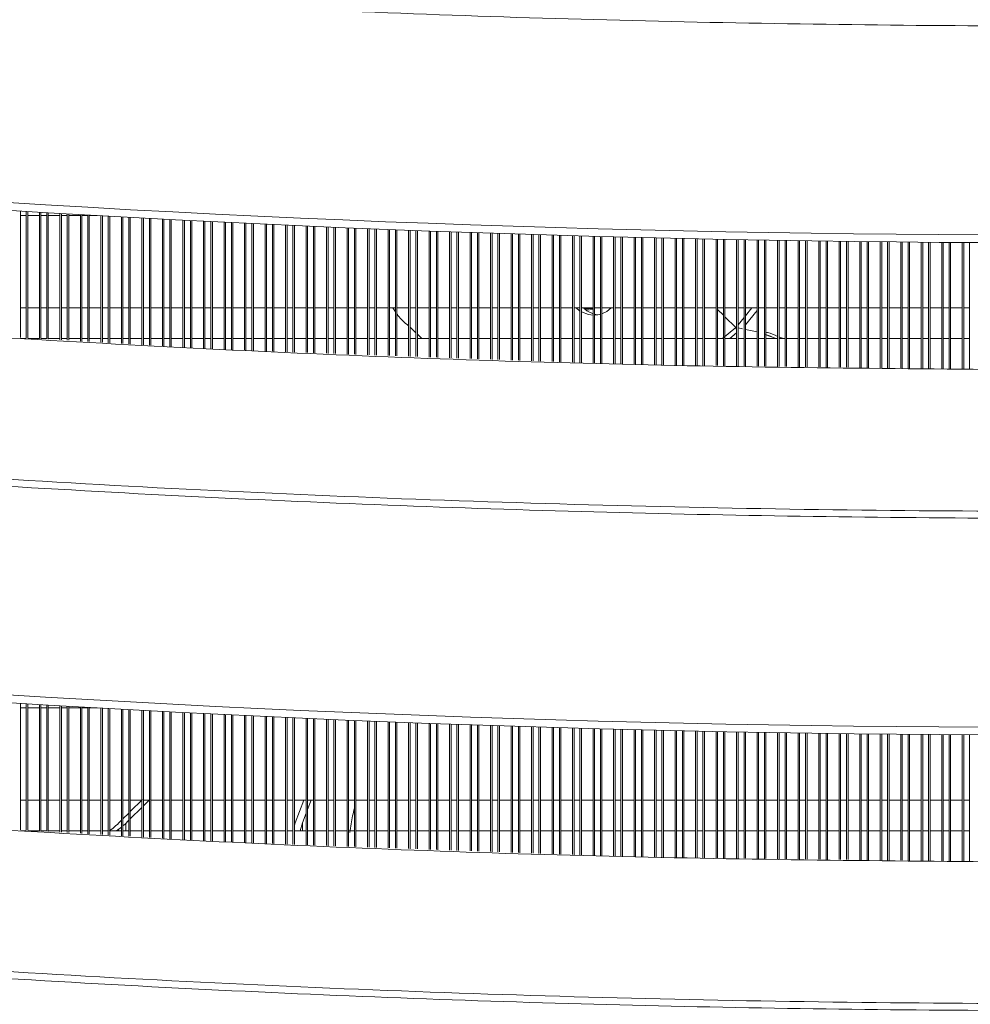
# Model space of a CAD drawing. Units: millimetres. Extents: x 6 to 273, y 5 to 211.
# Drawn here: x 34 to 39, y 44 to 50 of the extents above; entities that cross this region are included whole.
import ezdxf

# ---------------------------------------------------------------- set-up
doc = ezdxf.new("R2010")
doc.units = ezdxf.units.MM

msp = doc.modelspace()

# ---------------------------------------------------------------- linework, layer by layer
at = {"color": 7, "linetype": 'Continuous', "lineweight": 15}
for p, q in [((33.74483, 48.57015), (33.74483, 47.91841)), ((33.77514, 48.56831), (33.77514, 47.91658)), ((33.78276, 48.56785), (33.78276, 47.91612)), ((33.77514, 48.54696), (33.74483, 48.54696)), ((33.843, 48.54696), (33.78276, 48.54696)), ((33.843, 48.56423), (33.843, 47.91248)), ((33.85061, 48.56378), (33.85061, 47.91202)), ((33.88094, 48.54696), (33.85061, 48.54696)), ((33.88094, 48.56198), (33.88094, 47.91019)), ((33.88856, 48.56152), (33.88856, 47.90973)), ((33.94878, 48.54696), (33.88856, 48.54696)), ((33.94878, 48.55798), (33.94878, 47.90609)), ((33.9564, 48.55753), (33.9564, 47.90563)), ((33.98673, 48.54696), (33.9564, 48.54696)), ((33.98673, 48.55577), (33.98673, 47.9038)), ((33.99435, 48.55532), (33.99435, 47.90334)), ((34.05458, 48.54696), (33.99435, 48.54696)), ((34.05458, 48.55185), (34.05458, 47.8997)), ((34.0622, 48.55142), (34.0622, 47.89924)), ((34.09251, 48.54696), (34.0622, 48.54696)), ((34.09251, 48.54969), (34.09251, 47.89741)), ((34.10014, 48.54925), (34.10014, 47.89695)), ((34.14069, 48.54696), (34.10014, 48.54696)), ((34.16037, 48.54585), (34.16037, 47.89331)), ((34.16799, 48.54543), (34.16799, 47.89285)), ((34.19831, 48.54373), (34.19831, 47.89101)), ((34.20593, 48.54331), (34.20593, 47.89055)), ((34.26615, 48.53998), (34.26615, 47.88692)), ((34.27378, 48.53956), (34.27378, 47.88646)), ((34.3041, 48.53791), (34.3041, 47.88462)), ((34.31172, 48.53749), (34.31172, 47.88416)), ((34.37195, 48.53423), (34.37195, 47.88052)), ((34.37957, 48.53383), (34.37957, 47.88006)), ((34.40989, 48.5322), (34.40989, 47.87823)), ((34.41751, 48.5318), (34.41751, 47.87777)), ((34.47774, 48.52861), (34.47774, 47.87413)), ((34.48536, 48.52821), (34.48536, 47.87367)), ((34.51568, 48.52663), (34.51568, 47.87184)), ((34.5233, 48.52623), (34.5233, 47.87138)), ((34.58353, 48.52312), (34.58353, 47.86774)), ((34.59115, 48.52273), (34.59115, 47.86728)), ((34.62148, 48.52118), (34.62148, 47.86545)), ((34.62909, 48.52079), (34.62909, 47.86499)), ((34.68932, 48.51775), (34.68932, 47.86135)), ((34.69694, 48.51737), (34.69694, 47.86089)), ((34.72726, 48.51586), (34.72726, 47.85906)), ((34.73489, 48.51548), (34.73489, 47.8586)), ((34.79512, 48.51251), (34.79512, 47.85555)), ((34.80273, 48.51214), (34.80273, 47.85527)), ((34.83305, 48.51066), (34.83305, 47.85416)), ((34.84068, 48.51029), (34.84068, 47.85388)), ((34.9009, 48.5074), (34.9009, 47.85168)), ((34.90853, 48.50703), (34.90853, 47.8514)), ((34.93885, 48.50559), (34.93885, 47.85029)), ((34.94646, 48.50523), (34.94646, 47.85001)), ((35.00669, 48.50241), (35.00669, 47.84781)), ((35.01432, 48.50205), (35.01432, 47.84753)), ((35.04464, 48.50065), (35.04464, 47.84642)), ((35.05226, 48.5003), (35.05226, 47.84614)), ((35.11249, 48.49754), (35.11249, 47.84394)), ((35.1201, 48.4972), (35.1201, 47.84366)), ((35.15043, 48.49583), (35.15043, 47.84255)), ((35.15805, 48.49549), (35.15805, 47.84227)), ((35.21828, 48.49281), (35.21828, 47.84007)), ((35.2259, 48.49247), (35.2259, 47.83979)), ((35.25622, 48.49114), (35.25622, 47.83868)), ((35.26384, 48.49081), (35.26384, 47.8384)), ((35.32407, 48.4882), (35.32407, 47.8362)), ((35.33169, 48.48787), (35.33169, 47.83592)), ((35.36201, 48.48658), (35.36201, 47.83481)), ((35.36963, 48.48625), (35.36963, 47.83453)), ((35.42986, 48.48372), (35.42986, 47.83233)), ((35.43748, 48.4834), (35.43748, 47.83205)), ((35.4678, 48.48214), (35.4678, 47.83094)), ((35.47542, 48.48182), (35.47542, 47.83066)), ((35.53565, 48.47936), (35.53565, 47.82846)), ((35.54327, 48.47905), (35.54327, 47.82818)), ((35.57359, 48.47783), (35.57359, 47.82707)), ((35.58121, 48.47752), (35.58121, 47.82679)), ((35.64144, 48.47513), (35.64144, 47.82459)), ((35.64906, 48.47483), (35.64906, 47.82431)), ((35.67938, 48.47364), (35.67938, 47.8232)), ((35.687, 48.47334), (35.687, 47.82292)), ((35.74723, 48.47102), (35.74723, 47.82072)), ((35.75485, 48.47073), (35.75485, 47.82044)), ((35.78517, 48.46958), (35.78517, 47.81933)), ((35.7928, 48.46929), (35.7928, 47.81906)), ((35.85303, 48.46704), (35.85303, 47.81685)), ((35.86064, 48.46676), (35.86064, 47.81657)), ((35.89097, 48.46565), (35.89097, 47.81546)), ((35.89858, 48.46537), (35.89858, 47.81518)), ((35.95881, 48.46319), (35.95881, 47.81298)), ((35.96644, 48.46292), (35.96644, 47.8127)), ((35.99676, 48.46184), (35.99676, 47.8116)), ((36.00437, 48.46157), (36.00437, 47.81132)), ((36.06461, 48.45947), (36.06461, 47.80911)), ((36.07223, 48.4592), (36.07223, 47.80883)), ((36.10255, 48.45816), (36.10255, 47.80772)), ((36.11017, 48.4579), (36.11017, 47.80745)), ((36.1704, 48.45587), (36.1704, 47.80524)), ((36.17802, 48.45561), (36.17802, 47.80496)), ((36.20834, 48.4546), (36.20834, 47.80386)), ((36.21596, 48.45435), (36.21596, 47.80358)), ((36.27619, 48.45239), (36.27619, 47.80137)), ((36.28381, 48.45215), (36.28381, 47.8011)), ((36.31413, 48.45118), (36.31413, 47.79999)), ((36.32175, 48.45093), (36.32175, 47.79971)), ((36.38198, 48.44904), (36.38198, 47.79751)), ((36.3896, 48.44881), (36.3896, 47.79723)), ((36.41992, 48.44787), (36.41992, 47.79612)), ((36.42754, 48.44764), (36.42754, 47.79584)), ((36.48777, 48.44582), (36.48777, 47.79363)), ((36.49539, 48.4456), (36.49539, 47.79336)), ((36.52571, 48.4447), (36.52571, 47.79225)), ((36.53333, 48.44447), (36.53333, 47.79197)), ((36.59356, 48.44273), (36.59356, 47.78977)), ((36.60118, 48.44251), (36.60118, 47.78949)), ((36.63151, 48.44165), (36.63151, 47.78838)), ((36.63912, 48.44143), (36.63912, 47.7881)), ((36.69935, 48.43975), (36.69935, 47.7859)), ((36.70697, 48.43955), (36.70697, 47.78562)), ((36.73729, 48.43872), (36.73729, 47.78451)), ((36.74491, 48.43851), (36.74491, 47.78423)), ((36.80515, 48.43691), (36.80515, 47.78203)), ((36.81276, 48.43671), (36.81276, 47.78175)), ((36.84308, 48.43592), (36.84308, 47.78064)), ((36.85071, 48.43573), (36.85071, 47.78036)), ((36.91093, 48.43419), (36.91093, 47.77816)), ((36.91856, 48.434), (36.91856, 47.77795)), ((36.94888, 48.43325), (36.94888, 47.77756)), ((36.95649, 48.43306), (36.95649, 47.77746)), ((37.01672, 48.4316), (37.01672, 47.77669)), ((37.02435, 48.43142), (37.02435, 47.7766)), ((37.05467, 48.4307), (37.05467, 47.77621)), ((37.06229, 48.43052), (37.06229, 47.77611)), ((37.12252, 48.42914), (37.12252, 47.77534)), ((37.13013, 48.42896), (37.13013, 47.77524)), ((37.16045, 48.42828), (37.16045, 47.77486)), ((37.16808, 48.42811), (37.16808, 47.77476)), ((37.22831, 48.4268), (37.22831, 47.77399)), ((37.23593, 48.42663), (37.23593, 47.77389)), ((37.26625, 48.42599), (37.26625, 47.77351)), ((37.27387, 48.42583), (37.27387, 47.77341)), ((37.3341, 48.42458), (37.3341, 47.77264)), ((37.34172, 48.42443), (37.34172, 47.77254)), ((37.37204, 48.42382), (37.37204, 47.77215)), ((37.37966, 48.42367), (37.37966, 47.77205)), ((37.43989, 48.4225), (37.43989, 47.77129)), ((37.44751, 48.42235), (37.44751, 47.77119)), ((37.47783, 48.42178), (37.47783, 47.7708)), ((37.48545, 48.42163), (37.48545, 47.7707)), ((37.54568, 48.42053), (37.54568, 47.76993)), ((37.5533, 48.4204), (37.5533, 47.76984)), ((37.58362, 48.41986), (37.58362, 47.76945)), ((37.59124, 48.41973), (37.59124, 47.76935)), ((37.65147, 48.4187), (37.65147, 47.76858)), ((37.65909, 48.41857), (37.65909, 47.76848)), ((37.68941, 48.41807), (37.68941, 47.7681)), ((37.69703, 48.41795), (37.69703, 47.768)), ((37.75726, 48.41699), (37.75726, 47.76723)), ((37.76488, 48.41687), (37.76488, 47.76713)), ((37.7952, 48.4164), (37.7952, 47.76674)), ((37.80283, 48.41629), (37.80283, 47.76665)), ((37.86305, 48.4154), (37.86305, 47.76588)), ((37.87067, 48.41529), (37.87067, 47.76578)), ((37.90099, 48.41487), (37.90099, 47.76539)), ((37.90861, 48.41476), (37.90861, 47.7653)), ((37.96884, 48.41395), (37.96884, 47.76453)), ((37.97647, 48.41384), (37.97647, 47.76443)), ((38.00679, 48.41345), (38.00679, 47.76404)), ((38.0144, 48.41336), (38.0144, 47.76394)), ((38.07464, 48.41261), (38.07464, 47.76317)), ((38.08225, 48.41252), (38.08225, 47.76307)), ((38.11258, 48.41217), (38.11258, 47.76269)), ((38.1202, 48.41208), (38.1202, 47.76259)), ((38.18043, 48.41141), (38.18043, 47.76182)), ((38.18804, 48.41133), (38.18804, 47.76172)), ((38.21837, 48.411), (38.21837, 47.76134)), ((38.22599, 48.41093), (38.22599, 47.76124)), ((38.28622, 48.41033), (38.28622, 47.76047)), ((38.29384, 48.41025), (38.29384, 47.76037)), ((38.32416, 48.40997), (38.32416, 47.75998)), ((38.33178, 48.4099), (38.33178, 47.75989)), ((38.39201, 48.40937), (38.39201, 47.75912)), ((38.39963, 48.40931), (38.39963, 47.75902)), ((38.42995, 48.40906), (38.42995, 47.75863)), ((38.43757, 48.409), (38.43757, 47.75854)), ((38.4978, 48.40854), (38.4978, 47.75776)), ((38.50542, 48.40849), (38.50542, 47.75767)), ((38.53574, 48.40828), (38.53574, 47.75728)), ((38.54336, 48.40823), (38.54336, 47.75718)), ((38.60359, 48.40784), (38.60359, 47.75641)), ((38.61121, 48.40779), (38.61121, 47.75632)), ((38.64153, 48.40762), (38.64153, 47.75593)), ((33.74483, 48.07071), (33.77514, 48.07071)), ((33.78276, 48.07071), (33.843, 48.07071)), ((33.85061, 48.07071), (33.88094, 48.07071)), ((33.88856, 48.07071), (33.94878, 48.07071)), ((33.9564, 48.07071), (33.98673, 48.07071)), ((33.99435, 48.07071), (34.05458, 48.07071)), ((34.0622, 48.07071), (34.09251, 48.07071)), ((34.10014, 48.07071), (34.16037, 48.07071)), ((34.16799, 48.07071), (34.19831, 48.07071)), ((34.20593, 48.07071), (34.26615, 48.07071)), ((34.27378, 48.07071), (34.3041, 48.07071)), ((34.31172, 48.07071), (34.37195, 48.07071)), ((34.37957, 48.07071), (34.40989, 48.07071)), ((34.41751, 48.07071), (34.47774, 48.07071)), ((34.48536, 48.07071), (34.51568, 48.07071)), ((34.5233, 48.07071), (34.58353, 48.07071)), ((34.59115, 48.07071), (34.62148, 48.07071)), ((34.62909, 48.07071), (34.68932, 48.07071)), ((34.69694, 48.07071), (34.72726, 48.07071)), ((34.73489, 48.07071), (34.79512, 48.07071)), ((34.80273, 48.07071), (34.83305, 48.07071)), ((34.84068, 48.07071), (34.9009, 48.07071)), ((34.90853, 48.07071), (34.93885, 48.07071)), ((34.94646, 48.07071), (35.00669, 48.07071)), ((35.01432, 48.07071), (35.04464, 48.07071)), ((35.05226, 48.07071), (35.11249, 48.07071)), ((35.1201, 48.07071), (35.15043, 48.07071)), ((35.15805, 48.07071), (35.21828, 48.07071)), ((35.2259, 48.07071), (35.25622, 48.07071)), ((35.26384, 48.07071), (35.32407, 48.07071)), ((35.33169, 48.07071), (35.36201, 48.07071)), ((35.36963, 48.07071), (35.42986, 48.07071)), ((35.43748, 48.07071), (35.4678, 48.07071)), ((35.47542, 48.07071), (35.53565, 48.07071)), ((35.54327, 48.07071), (35.57359, 48.07071)), ((35.58121, 48.07071), (35.64144, 48.07071)), ((35.64906, 48.07071), (35.67938, 48.07071)), ((35.687, 48.07071), (35.74723, 48.07071)), ((35.75485, 48.07071), (35.78517, 48.07071)), ((35.7928, 48.07071), (35.85303, 48.07071)), ((35.86064, 48.07071), (35.89097, 48.07071)), ((35.89858, 48.07071), (35.95881, 48.07071)), ((35.96644, 48.07071), (35.99676, 48.07071)), ((36.00437, 48.07071), (36.06461, 48.07071)), ((36.07223, 48.07071), (36.10255, 48.07071)), ((36.11017, 48.07071), (36.1704, 48.07071)), ((36.17802, 48.07071), (36.20834, 48.07071)), ((36.21596, 48.07071), (36.27619, 48.07071)), ((36.28381, 48.07071), (36.31413, 48.07071)), ((36.32175, 48.07071), (36.38198, 48.07071)), ((36.3896, 48.07071), (36.41992, 48.07071)), ((36.42754, 48.07071), (36.48777, 48.07071)), ((36.49539, 48.07071), (36.52571, 48.07071)), ((36.53333, 48.07071), (36.59356, 48.07071)), ((36.60118, 48.07071), (36.63151, 48.07071)), ((36.63912, 48.07071), (36.69935, 48.07071)), ((36.65474, 48.06597), (36.69935, 48.07126)), ((36.65722, 48.06376), (36.69935, 48.06658)), ((36.66297, 48.05907), (36.69935, 48.06164)), ((36.70697, 48.07071), (36.73729, 48.07071)), ((36.74491, 48.07071), (36.80515, 48.07071)), ((36.81276, 48.07071), (36.84308, 48.07071)), ((36.85071, 48.07071), (36.91093, 48.07071)), ((36.91856, 48.07071), (36.94888, 48.07071)), ((36.95649, 48.07071), (37.01672, 48.07071)), ((37.02435, 48.07071), (37.05467, 48.07071)), ((37.06229, 48.07071), (37.12252, 48.07071)), ((37.13013, 48.07071), (37.16045, 48.07071)), ((37.16808, 48.07071), (37.22831, 48.07071)), ((37.23593, 48.07071), (37.26625, 48.07071)), ((37.27387, 48.07071), (37.3341, 48.07071)), ((37.3341, 48.06878), (37.33209, 48.07071)), ((37.34172, 48.07071), (37.37204, 48.07071)), ((37.37204, 48.03215), (37.34172, 48.06142)), ((37.37966, 48.07071), (37.43989, 48.07071)), ((37.44751, 48.07071), (37.47783, 48.07071)), ((37.48545, 48.07071), (37.54568, 48.07071)), ((37.5533, 48.07071), (37.58362, 48.07071)), ((37.59124, 48.07071), (37.65147, 48.07071)), ((37.65909, 48.07071), (37.68941, 48.07071)), ((37.69703, 48.07071), (37.75726, 48.07071)), ((37.76488, 48.07071), (37.7952, 48.07071)), ((37.80283, 48.07071), (37.86305, 48.07071)), ((37.87067, 48.07071), (37.90099, 48.07071)), ((37.90861, 48.07071), (37.96884, 48.07071)), ((37.97647, 48.07071), (38.00679, 48.07071)), ((38.0144, 48.07071), (38.07464, 48.07071)), ((38.08225, 48.07071), (38.11258, 48.07071)), ((38.1202, 48.07071), (38.18043, 48.07071)), ((38.18804, 48.07071), (38.21837, 48.07071)), ((38.22599, 48.07071), (38.28622, 48.07071)), ((38.29384, 48.07071), (38.32416, 48.07071)), ((38.33178, 48.07071), (38.39201, 48.07071)), ((38.39963, 48.07071), (38.42995, 48.07071)), ((38.43757, 48.07071), (38.4978, 48.07071)), ((38.50542, 48.07071), (38.53574, 48.07071)), ((38.54336, 48.07071), (38.60359, 48.07071)), ((38.61121, 48.07071), (38.64153, 48.07071)), ((37.43634, 47.97008), (37.37966, 48.0248)), ((37.43633, 47.97008), (37.43989, 47.95626)), ((37.44751, 47.96767), (37.46968, 47.96287)), ((37.48545, 47.95946), (37.54568, 47.94642)), ((33.77514, 47.91196), (33.74483, 47.91196)), ((33.843, 47.91196), (33.78276, 47.91196)), ((33.88094, 47.91196), (33.85061, 47.91196)), ((33.94878, 47.91196), (33.88856, 47.91196)), ((33.98673, 47.91196), (33.9564, 47.91196)), ((34.05458, 47.91196), (33.99435, 47.91196)), ((34.09251, 47.91196), (34.0622, 47.91196)), ((34.16037, 47.91196), (34.10014, 47.91196)), ((34.19831, 47.91196), (34.16799, 47.91196)), ((34.26615, 47.91196), (34.20593, 47.91196)), ((34.3041, 47.91196), (34.27378, 47.91196)), ((34.37195, 47.91196), (34.31172, 47.91196)), ((34.40989, 47.91196), (34.37957, 47.91196)), ((34.47774, 47.91196), (34.41751, 47.91196)), ((34.51568, 47.91196), (34.48536, 47.91196)), ((34.58353, 47.91196), (34.5233, 47.91196)), ((34.62148, 47.91196), (34.59115, 47.91196)), ((34.68932, 47.91196), (34.62909, 47.91196)), ((34.72726, 47.91196), (34.69694, 47.91196)), ((34.79512, 47.91196), (34.73489, 47.91196)), ((34.83305, 47.91196), (34.80273, 47.91196)), ((34.9009, 47.91196), (34.84068, 47.91196)), ((34.93885, 47.91196), (34.90853, 47.91196)), ((35.00669, 47.91196), (34.94646, 47.91196)), ((35.04464, 47.91196), (35.01432, 47.91196)), ((35.11249, 47.91196), (35.05226, 47.91196)), ((35.15043, 47.91196), (35.1201, 47.91196)), ((35.21828, 47.91196), (35.15805, 47.91196)), ((35.25622, 47.91196), (35.2259, 47.91196)), ((35.32407, 47.91196), (35.26384, 47.91196)), ((35.36201, 47.91196), (35.33169, 47.91196)), ((35.42986, 47.91196), (35.36963, 47.91196)), ((35.4678, 47.91196), (35.43748, 47.91196)), ((35.53565, 47.91196), (35.47542, 47.91196)), ((35.57359, 47.91196), (35.54327, 47.91196)), ((35.64144, 47.91196), (35.58121, 47.91196)), ((35.67938, 47.91196), (35.64906, 47.91196)), ((35.74723, 47.91196), (35.687, 47.91196)), ((35.78517, 47.91196), (35.75485, 47.91196)), ((35.85303, 47.91196), (35.7928, 47.91196)), ((35.89097, 47.91196), (35.86064, 47.91196)), ((35.95881, 47.91196), (35.89858, 47.91196)), ((35.99676, 47.91196), (35.96644, 47.91196)), ((36.06461, 47.91196), (36.00437, 47.91196)), ((36.10255, 47.91196), (36.07223, 47.91196)), ((36.1704, 47.91196), (36.11017, 47.91196)), ((36.20834, 47.91196), (36.17802, 47.91196)), ((36.27619, 47.91196), (36.21596, 47.91196)), ((36.31413, 47.91196), (36.28381, 47.91196)), ((36.38198, 47.91196), (36.32175, 47.91196)), ((36.41992, 47.91196), (36.3896, 47.91196)), ((36.48777, 47.91196), (36.42754, 47.91196)), ((36.52571, 47.91196), (36.49539, 47.91196)), ((36.59356, 47.91196), (36.53333, 47.91196)), ((36.63151, 47.91196), (36.60118, 47.91196)), ((36.69935, 47.91196), (36.63912, 47.91196)), ((36.73729, 47.91196), (36.70697, 47.91196)), ((36.80515, 47.91196), (36.74491, 47.91196)), ((36.84308, 47.91196), (36.81276, 47.91196)), ((36.91093, 47.91196), (36.85071, 47.91196)), ((36.94888, 47.91196), (36.91856, 47.91196)), ((37.01672, 47.91196), (36.95649, 47.91196)), ((37.05467, 47.91196), (37.02435, 47.91196)), ((37.12252, 47.91196), (37.06229, 47.91196)), ((37.16045, 47.91196), (37.13013, 47.91196)), ((37.22831, 47.91196), (37.16808, 47.91196)), ((37.26625, 47.91196), (37.23593, 47.91196)), ((37.3341, 47.91196), (37.27387, 47.91196)), ((37.37204, 47.91196), (37.34172, 47.91196)), ((37.43989, 47.91196), (37.37966, 47.91196)), ((37.47783, 47.91196), (37.44751, 47.91196)), ((37.54568, 47.91196), (37.48545, 47.91196)), ((37.58362, 47.91196), (37.5533, 47.91196)), ((37.62053, 47.92215), (37.58362, 47.9345)), ((37.59124, 47.93162), (37.6434, 47.91196)), ((37.65147, 47.91196), (37.59124, 47.91196)), ((37.68941, 47.91196), (37.65909, 47.91196)), ((37.66188, 47.9193), (37.68133, 47.91196)), ((37.75726, 47.91196), (37.69703, 47.91196)), ((37.7952, 47.91196), (37.76488, 47.91196)), ((37.86305, 47.91196), (37.80283, 47.91196)), ((37.90099, 47.91196), (37.87067, 47.91196)), ((37.96884, 47.91196), (37.90861, 47.91196)), ((38.00679, 47.91196), (37.97647, 47.91196)), ((38.07464, 47.91196), (38.0144, 47.91196)), ((38.11258, 47.91196), (38.08225, 47.91196)), ((38.18043, 47.91196), (38.1202, 47.91196)), ((38.21837, 47.91196), (38.18804, 47.91196)), ((38.28622, 47.91196), (38.22599, 47.91196)), ((38.32416, 47.91196), (38.29384, 47.91196)), ((38.39201, 47.91196), (38.33178, 47.91196)), ((38.42995, 47.91196), (38.39963, 47.91196)), ((38.4978, 47.91196), (38.43757, 47.91196)), ((38.53574, 47.91196), (38.50542, 47.91196)), ((38.60359, 47.91196), (38.54336, 47.91196)), ((38.64153, 47.91196), (38.61121, 47.91196)), ((33.74483, 46.03015), (33.74483, 45.37841)), ((33.77514, 46.02831), (33.77514, 45.37658)), ((33.78276, 46.02785), (33.78276, 45.37612)), ((33.77514, 46.00696), (33.74483, 46.00696)), ((33.843, 46.00696), (33.78276, 46.00696)), ((33.843, 46.02423), (33.843, 45.37248)), ((33.85061, 46.02378), (33.85061, 45.37202)), ((33.88094, 46.00696), (33.85061, 46.00696)), ((33.88094, 46.02198), (33.88094, 45.37019)), ((33.88856, 46.02152), (33.88856, 45.36973)), ((33.94878, 46.00696), (33.88856, 46.00696)), ((33.94878, 46.01798), (33.94878, 45.36609)), ((33.9564, 46.01753), (33.9564, 45.36563)), ((33.98673, 46.00696), (33.9564, 46.00696)), ((33.98673, 46.01577), (33.98673, 45.3638)), ((33.99435, 46.01532), (33.99435, 45.36334)), ((34.05458, 46.00696), (33.99435, 46.00696)), ((34.05458, 46.01185), (34.05458, 45.3597)), ((34.0622, 46.01142), (34.0622, 45.35924)), ((34.09251, 46.00696), (34.0622, 46.00696)), ((34.09251, 46.00968), (34.09251, 45.35741)), ((34.10014, 46.00926), (34.10014, 45.35694)), ((34.14069, 46.00696), (34.10014, 46.00696)), ((34.16037, 46.00585), (34.16037, 45.35331)), ((34.16799, 46.00543), (34.16799, 45.35285)), ((34.19831, 46.00373), (34.19831, 45.35101)), ((34.20593, 46.00331), (34.20593, 45.35055)), ((34.26615, 45.99998), (34.26615, 45.34692)), ((34.27378, 45.99956), (34.27378, 45.34645)), ((34.3041, 45.99791), (34.3041, 45.34462)), ((34.31172, 45.99749), (34.31172, 45.34416)), ((34.37195, 45.99424), (34.37195, 45.34052)), ((34.37957, 45.99382), (34.37957, 45.34006)), ((34.40989, 45.9922), (34.40989, 45.33823)), ((34.41751, 45.9918), (34.41751, 45.33777)), ((34.47774, 45.98861), (34.47774, 45.33413)), ((34.48536, 45.98822), (34.48536, 45.33367)), ((34.51568, 45.98663), (34.51568, 45.33184)), ((34.5233, 45.98623), (34.5233, 45.33138)), ((34.58353, 45.98312), (34.58353, 45.32774)), ((34.59115, 45.98273), (34.59115, 45.32728)), ((34.62148, 45.98118), (34.62148, 45.32545)), ((34.62909, 45.98079), (34.62909, 45.32499)), ((34.68932, 45.97775), (34.68932, 45.32135)), ((34.69694, 45.97737), (34.69694, 45.32089)), ((34.72726, 45.97586), (34.72726, 45.31906)), ((34.73489, 45.97548), (34.73489, 45.3186)), ((34.79512, 45.97251), (34.79512, 45.31555)), ((34.80273, 45.97214), (34.80273, 45.31527)), ((34.83305, 45.97066), (34.83305, 45.31416)), ((34.84068, 45.97029), (34.84068, 45.31388)), ((34.9009, 45.9674), (34.9009, 45.31168)), ((34.90853, 45.96703), (34.90853, 45.3114)), ((34.93885, 45.96559), (34.93885, 45.31029)), ((34.94646, 45.96523), (34.94646, 45.31001)), ((35.00669, 45.96241), (35.00669, 45.3078)), ((35.01432, 45.96205), (35.01432, 45.30753)), ((35.04464, 45.96065), (35.04464, 45.30642)), ((35.05226, 45.9603), (35.05226, 45.30614)), ((35.11249, 45.95754), (35.11249, 45.30394)), ((35.1201, 45.9572), (35.1201, 45.30366)), ((35.15043, 45.95583), (35.15043, 45.30255)), ((35.15805, 45.95549), (35.15805, 45.30227)), ((35.21828, 45.95281), (35.21828, 45.30007)), ((35.2259, 45.95247), (35.2259, 45.29979)), ((35.25622, 45.95114), (35.25622, 45.29868)), ((35.26384, 45.95081), (35.26384, 45.2984)), ((35.32407, 45.9482), (35.32407, 45.2962)), ((35.33169, 45.94787), (35.33169, 45.29592)), ((35.36201, 45.94658), (35.36201, 45.29481)), ((35.36963, 45.94625), (35.36963, 45.29453)), ((35.42986, 45.94371), (35.42986, 45.29233)), ((35.43748, 45.9434), (35.43748, 45.29205)), ((35.4678, 45.94214), (35.4678, 45.29094)), ((35.47542, 45.94183), (35.47542, 45.29066)), ((35.53565, 45.93936), (35.53565, 45.28846)), ((35.54327, 45.93905), (35.54327, 45.28818)), ((35.57359, 45.93783), (35.57359, 45.28707)), ((35.58121, 45.93752), (35.58121, 45.28679)), ((35.64144, 45.93513), (35.64144, 45.28459)), ((35.64906, 45.93483), (35.64906, 45.28431)), ((35.67938, 45.93364), (35.67938, 45.28321)), ((35.687, 45.93334), (35.687, 45.28293)), ((35.74723, 45.93102), (35.74723, 45.28072)), ((35.75485, 45.93073), (35.75485, 45.28044)), ((35.78517, 45.92958), (35.78517, 45.27933)), ((35.7928, 45.9293), (35.7928, 45.27906)), ((35.85303, 45.92704), (35.85303, 45.27685)), ((35.86064, 45.92676), (35.86064, 45.27657)), ((35.89097, 45.92565), (35.89097, 45.27546)), ((35.89858, 45.92537), (35.89858, 45.27518)), ((35.95881, 45.92319), (35.95881, 45.27298)), ((35.96644, 45.92292), (35.96644, 45.2727)), ((35.99676, 45.92184), (35.99676, 45.27159)), ((36.00437, 45.92157), (36.00437, 45.27131)), ((36.06461, 45.91947), (36.06461, 45.26912)), ((36.07223, 45.91921), (36.07223, 45.26884)), ((36.10255, 45.91816), (36.10255, 45.26773)), ((36.11017, 45.9179), (36.11017, 45.26745)), ((36.1704, 45.91587), (36.1704, 45.26524)), ((36.17802, 45.91561), (36.17802, 45.26497)), ((36.20834, 45.9146), (36.20834, 45.26386)), ((36.21596, 45.91435), (36.21596, 45.26358)), ((36.27619, 45.91239), (36.27619, 45.26137)), ((36.28381, 45.91215), (36.28381, 45.2611)), ((36.31413, 45.91118), (36.31413, 45.25998)), ((36.32175, 45.91093), (36.32175, 45.25971)), ((36.38198, 45.90904), (36.38198, 45.2575)), ((36.3896, 45.90881), (36.3896, 45.25722)), ((36.41992, 45.90787), (36.41992, 45.25612)), ((36.42754, 45.90764), (36.42754, 45.25584)), ((36.48777, 45.90582), (36.48777, 45.25364)), ((36.49539, 45.9056), (36.49539, 45.25336)), ((36.52571, 45.9047), (36.52571, 45.25225)), ((36.53333, 45.90447), (36.53333, 45.25197)), ((36.59356, 45.90272), (36.59356, 45.24977)), ((36.60118, 45.90251), (36.60118, 45.24949)), ((36.63151, 45.90165), (36.63151, 45.24838)), ((36.63912, 45.90143), (36.63912, 45.2481)), ((36.69935, 45.89976), (36.69935, 45.2459)), ((36.70697, 45.89955), (36.70697, 45.24562)), ((36.73729, 45.89872), (36.73729, 45.24451)), ((36.74491, 45.89852), (36.74491, 45.24423)), ((36.80515, 45.89691), (36.80515, 45.24202)), ((36.81276, 45.89671), (36.81276, 45.24175)), ((36.84308, 45.89592), (36.84308, 45.24064)), ((36.85071, 45.89573), (36.85071, 45.24036)), ((36.91093, 45.8942), (36.91093, 45.23816)), ((36.91856, 45.894), (36.91856, 45.23795)), ((36.94888, 45.89325), (36.94888, 45.23756)), ((36.95649, 45.89306), (36.95649, 45.23747)), ((37.01672, 45.8916), (37.01672, 45.23669)), ((37.02435, 45.89142), (37.02435, 45.23659)), ((37.05467, 45.8907), (37.05467, 45.23621)), ((37.06229, 45.89052), (37.06229, 45.23611)), ((37.12252, 45.88913), (37.12252, 45.23534)), ((37.13013, 45.88896), (37.13013, 45.23524)), ((37.16045, 45.88828), (37.16045, 45.23485)), ((37.16808, 45.88812), (37.16808, 45.23476)), ((37.22831, 45.8868), (37.22831, 45.23399)), ((37.23593, 45.88663), (37.23593, 45.23389)), ((37.26625, 45.88599), (37.26625, 45.2335)), ((37.27387, 45.88583), (37.27387, 45.23341)), ((37.3341, 45.88458), (37.3341, 45.23264)), ((37.34172, 45.88443), (37.34172, 45.23254)), ((37.37204, 45.88382), (37.37204, 45.23215)), ((37.37966, 45.88367), (37.37966, 45.23205)), ((37.43989, 45.88249), (37.43989, 45.23128)), ((37.44751, 45.88235), (37.44751, 45.23119)), ((37.47783, 45.88178), (37.47783, 45.2308)), ((37.48545, 45.88164), (37.48545, 45.2307)), ((37.54568, 45.88053), (37.54568, 45.22993)), ((37.5533, 45.8804), (37.5533, 45.22984)), ((37.58362, 45.87986), (37.58362, 45.22945)), ((37.59124, 45.87973), (37.59124, 45.22935)), ((37.65147, 45.8787), (37.65147, 45.22858)), ((37.65909, 45.87857), (37.65909, 45.22848)), ((37.68941, 45.87807), (37.68941, 45.2281)), ((37.69703, 45.87795), (37.69703, 45.228)), ((37.75726, 45.87699), (37.75726, 45.22723)), ((37.76488, 45.87687), (37.76488, 45.22713)), ((37.7952, 45.8764), (37.7952, 45.22674)), ((37.80283, 45.87629), (37.80283, 45.22665)), ((37.86305, 45.8754), (37.86305, 45.22588)), ((37.87067, 45.87529), (37.87067, 45.22578)), ((37.90099, 45.87487), (37.90099, 45.2254)), ((37.90861, 45.87476), (37.90861, 45.22529)), ((37.96884, 45.87395), (37.96884, 45.22452)), ((37.97647, 45.87385), (37.97647, 45.22443)), ((38.00679, 45.87345), (38.00679, 45.22404)), ((38.0144, 45.87336), (38.0144, 45.22394)), ((38.07464, 45.87261), (38.07464, 45.22317)), ((38.08225, 45.87252), (38.08225, 45.22308)), ((38.11258, 45.87217), (38.11258, 45.22269)), ((38.1202, 45.87208), (38.1202, 45.22259)), ((38.18043, 45.87141), (38.18043, 45.22182)), ((38.18804, 45.87132), (38.18804, 45.22172)), ((38.21837, 45.871), (38.21837, 45.22134)), ((38.22599, 45.87093), (38.22599, 45.22124)), ((38.28622, 45.87033), (38.28622, 45.22047)), ((38.29384, 45.87025), (38.29384, 45.22037)), ((38.32416, 45.86997), (38.32416, 45.21998)), ((38.33178, 45.8699), (38.33178, 45.21989)), ((38.39201, 45.86937), (38.39201, 45.21912)), ((38.39963, 45.86931), (38.39963, 45.21902)), ((38.42995, 45.86906), (38.42995, 45.21863)), ((38.43757, 45.869), (38.43757, 45.21853)), ((38.4978, 45.86854), (38.4978, 45.21777)), ((38.50542, 45.86849), (38.50542, 45.21767)), ((38.53574, 45.86828), (38.53574, 45.21728)), ((38.54336, 45.86823), (38.54336, 45.21718)), ((38.60359, 45.86784), (38.60359, 45.21641)), ((38.61121, 45.8678), (38.61121, 45.21632)), ((38.64153, 45.86762), (38.64153, 45.21593)), ((33.74483, 45.53071), (33.77514, 45.53071)), ((33.78276, 45.53071), (33.843, 45.53071)), ((33.85061, 45.53071), (33.88094, 45.53071)), ((33.88856, 45.53071), (33.94878, 45.53071)), ((33.9564, 45.53071), (33.98673, 45.53071)), ((33.99435, 45.53071), (34.05458, 45.53071)), ((34.0622, 45.53071), (34.09251, 45.53071)), ((34.10014, 45.53071), (34.16037, 45.53071)), ((34.16799, 45.53071), (34.19831, 45.53071)), ((34.20593, 45.53071), (34.26615, 45.53071)), ((34.27378, 45.53071), (34.3041, 45.53071)), ((34.31172, 45.47179), (34.37467, 45.53338)), ((34.31172, 45.53071), (34.37195, 45.53071)), ((34.37957, 45.50105), (34.41262, 45.53338)), ((34.37957, 45.53071), (34.40989, 45.53071)), ((34.41751, 45.53071), (34.47774, 45.53071)), ((34.48536, 45.53071), (34.51568, 45.53071)), ((34.5233, 45.53071), (34.58353, 45.53071)), ((34.59115, 45.53071), (34.62148, 45.53071)), ((34.62909, 45.53071), (34.68932, 45.53071)), ((34.69694, 45.53071), (34.72726, 45.53071)), ((34.73489, 45.53071), (34.79512, 45.53071)), ((34.80273, 45.53071), (34.83305, 45.53071)), ((34.84068, 45.53071), (34.9009, 45.53071)), ((34.90853, 45.53071), (34.93885, 45.53071)), ((34.94646, 45.53071), (35.00669, 45.53071)), ((35.01432, 45.53071), (35.04464, 45.53071)), ((35.05226, 45.53071), (35.11249, 45.53071)), ((35.1201, 45.53071), (35.15043, 45.53071)), ((35.15805, 45.53071), (35.21828, 45.53071)), ((35.2259, 45.53071), (35.25622, 45.53071)), ((35.2259, 45.48325), (35.24544, 45.53071)), ((35.26384, 45.53071), (35.32407, 45.53071)), ((35.33169, 45.53071), (35.36201, 45.53071)), ((35.36963, 45.53071), (35.42986, 45.53071)), ((35.43748, 45.53071), (35.4678, 45.53071)), ((35.47542, 45.53071), (35.53565, 45.53071)), ((35.54327, 45.53071), (35.57359, 45.53071)), ((35.58121, 45.53071), (35.64144, 45.53071)), ((35.64906, 45.53071), (35.67938, 45.53071)), ((35.687, 45.53071), (35.74723, 45.53071)), ((35.75485, 45.53071), (35.78517, 45.53071)), ((35.7928, 45.53071), (35.85303, 45.53071)), ((35.86064, 45.53071), (35.89097, 45.53071)), ((35.89858, 45.53071), (35.95881, 45.53071)), ((35.96644, 45.53071), (35.99676, 45.53071)), ((36.00437, 45.53071), (36.06461, 45.53071)), ((36.07223, 45.53071), (36.10255, 45.53071)), ((36.11017, 45.53071), (36.1704, 45.53071)), ((36.17802, 45.53071), (36.20834, 45.53071)), ((36.21596, 45.53071), (36.27619, 45.53071)), ((36.28381, 45.53071), (36.31413, 45.53071)), ((36.32175, 45.53071), (36.38198, 45.53071)), ((36.3896, 45.53071), (36.41992, 45.53071)), ((36.42754, 45.53071), (36.48777, 45.53071)), ((36.49539, 45.53071), (36.52571, 45.53071)), ((36.53333, 45.53071), (36.59356, 45.53071)), ((36.60118, 45.53071), (36.63151, 45.53071)), ((36.63912, 45.53071), (36.69935, 45.53071)), ((36.70697, 45.53071), (36.73729, 45.53071)), ((36.74491, 45.53071), (36.80515, 45.53071)), ((36.81276, 45.53071), (36.84308, 45.53071)), ((36.85071, 45.53071), (36.91093, 45.53071)), ((36.91856, 45.53071), (36.94888, 45.53071)), ((36.95649, 45.53071), (37.01672, 45.53071)), ((37.02435, 45.53071), (37.05467, 45.53071)), ((37.06229, 45.53071), (37.12252, 45.53071)), ((37.13013, 45.53071), (37.16045, 45.53071)), ((37.16808, 45.53071), (37.22831, 45.53071)), ((37.23593, 45.53071), (37.26625, 45.53071)), ((37.27387, 45.53071), (37.3341, 45.53071)), ((37.34172, 45.53071), (37.37204, 45.53071)), ((37.37966, 45.53071), (37.43989, 45.53071)), ((37.44751, 45.53071), (37.47783, 45.53071)), ((37.48545, 45.53071), (37.54568, 45.53071)), ((37.5533, 45.53071), (37.58362, 45.53071)), ((37.59124, 45.53071), (37.65147, 45.53071)), ((37.65909, 45.53071), (37.68941, 45.53071)), ((37.69703, 45.53071), (37.75726, 45.53071)), ((37.76488, 45.53071), (37.7952, 45.53071)), ((37.80283, 45.53071), (37.86305, 45.53071)), ((37.87067, 45.53071), (37.90099, 45.53071)), ((37.90861, 45.53071), (37.96884, 45.53071)), ((37.97647, 45.53071), (38.00679, 45.53071)), ((38.0144, 45.53071), (38.07464, 45.53071)), ((38.08225, 45.53071), (38.11258, 45.53071)), ((38.1202, 45.53071), (38.18043, 45.53071)), ((38.18804, 45.53071), (38.21837, 45.53071)), ((38.22599, 45.53071), (38.28622, 45.53071)), ((38.29384, 45.53071), (38.32416, 45.53071)), ((38.33178, 45.53071), (38.39201, 45.53071)), ((38.39963, 45.53071), (38.42995, 45.53071)), ((38.43757, 45.53071), (38.4978, 45.53071)), ((38.50542, 45.53071), (38.53574, 45.53071)), ((38.54336, 45.53071), (38.60359, 45.53071)), ((38.61121, 45.53071), (38.64153, 45.53071)), ((34.31172, 45.43468), (34.37195, 45.4936)), ((34.27378, 45.43468), (34.3041, 45.46434)), ((33.77514, 45.37196), (33.74483, 45.37196)), ((33.843, 45.37196), (33.78276, 45.37196)), ((33.88094, 45.37196), (33.85061, 45.37196)), ((33.94878, 45.37196), (33.88856, 45.37196)), ((33.98673, 45.37196), (33.9564, 45.37196)), ((34.05458, 45.37196), (33.99435, 45.37196)), ((34.09251, 45.37196), (34.0622, 45.37196)), ((34.16037, 45.37196), (34.10014, 45.37196)), ((34.19831, 45.37196), (34.16799, 45.37196)), ((34.26615, 45.37196), (34.20593, 45.37196)), ((34.24129, 45.37196), (34.26615, 45.39179)), ((34.25112, 45.37196), (34.25112, 45.3798)), ((34.3041, 45.37196), (34.27378, 45.37196)), ((34.28905, 45.37196), (34.28905, 45.41251)), ((34.37195, 45.37196), (34.31172, 45.37196)), ((34.40989, 45.37196), (34.37957, 45.37196)), ((34.47774, 45.37196), (34.41751, 45.37196)), ((34.51568, 45.37196), (34.48536, 45.37196)), ((34.58353, 45.37196), (34.5233, 45.37196)), ((34.62148, 45.37196), (34.59115, 45.37196)), ((34.68932, 45.37196), (34.62909, 45.37196)), ((34.72726, 45.37196), (34.69694, 45.37196)), ((34.79512, 45.37196), (34.73489, 45.37196)), ((34.83305, 45.37196), (34.80273, 45.37196)), ((34.9009, 45.37196), (34.84068, 45.37196)), ((34.93885, 45.37196), (34.90853, 45.37196)), ((35.00669, 45.37196), (34.94646, 45.37196)), ((35.04464, 45.37196), (35.01432, 45.37196)), ((35.11249, 45.37196), (35.05226, 45.37196)), ((35.15043, 45.37196), (35.1201, 45.37196)), ((35.21828, 45.37196), (35.15805, 45.37196)), ((35.19984, 45.37196), (35.19984, 45.41149)), ((35.25622, 45.37196), (35.2259, 45.37196)), ((35.32407, 45.37196), (35.26384, 45.37196)), ((35.36201, 45.37196), (35.33169, 45.37196)), ((35.42986, 45.37196), (35.36963, 45.37196)), ((35.4678, 45.37196), (35.43748, 45.37196)), ((35.53565, 45.37196), (35.47542, 45.37196)), ((35.57359, 45.37196), (35.54327, 45.37196)), ((35.64144, 45.37196), (35.58121, 45.37196)), ((35.67938, 45.37196), (35.64906, 45.37196)), ((35.74723, 45.37196), (35.687, 45.37196)), ((35.78517, 45.37196), (35.75485, 45.37196)), ((35.85303, 45.37196), (35.7928, 45.37196)), ((35.89097, 45.37196), (35.86064, 45.37196)), ((35.95881, 45.37196), (35.89858, 45.37196)), ((35.99676, 45.37196), (35.96644, 45.37196)), ((36.06461, 45.37196), (36.00437, 45.37196)), ((36.10255, 45.37196), (36.07223, 45.37196)), ((36.1704, 45.37196), (36.11017, 45.37196)), ((36.20834, 45.37196), (36.17802, 45.37196)), ((36.27619, 45.37196), (36.21596, 45.37196)), ((36.31413, 45.37196), (36.28381, 45.37196)), ((36.38198, 45.37196), (36.32175, 45.37196)), ((36.41992, 45.37196), (36.3896, 45.37196)), ((36.48777, 45.37196), (36.42754, 45.37196)), ((36.52571, 45.37196), (36.49539, 45.37196)), ((36.59356, 45.37196), (36.53333, 45.37196)), ((36.63151, 45.37196), (36.60118, 45.37196)), ((36.69935, 45.37196), (36.63912, 45.37196)), ((36.73729, 45.37196), (36.70697, 45.37196)), ((36.80515, 45.37196), (36.74491, 45.37196)), ((36.84308, 45.37196), (36.81276, 45.37196)), ((36.91093, 45.37196), (36.85071, 45.37196)), ((36.94888, 45.37196), (36.91856, 45.37196)), ((37.01672, 45.37196), (36.95649, 45.37196)), ((37.05467, 45.37196), (37.02435, 45.37196)), ((37.12252, 45.37196), (37.06229, 45.37196)), ((37.16045, 45.37196), (37.13013, 45.37196)), ((37.22831, 45.37196), (37.16808, 45.37196)), ((37.26625, 45.37196), (37.23593, 45.37196)), ((37.3341, 45.37196), (37.27387, 45.37196)), ((37.37204, 45.37196), (37.34172, 45.37196)), ((37.43989, 45.37196), (37.37966, 45.37196)), ((37.47783, 45.37196), (37.44751, 45.37196)), ((37.54568, 45.37196), (37.48545, 45.37196)), ((37.58362, 45.37196), (37.5533, 45.37196)), ((37.65147, 45.37196), (37.59124, 45.37196)), ((37.68941, 45.37196), (37.65909, 45.37196)), ((37.75726, 45.37196), (37.69703, 45.37196)), ((37.7952, 45.37196), (37.76488, 45.37196)), ((37.86305, 45.37196), (37.80283, 45.37196)), ((37.90099, 45.37196), (37.87067, 45.37196)), ((37.96884, 45.37196), (37.90861, 45.37196)), ((38.00679, 45.37196), (37.97647, 45.37196)), ((38.07464, 45.37196), (38.0144, 45.37196)), ((38.11258, 45.37196), (38.08225, 45.37196)), ((38.18043, 45.37196), (38.1202, 45.37196)), ((38.21837, 45.37196), (38.18804, 45.37196)), ((38.28622, 45.37196), (38.22599, 45.37196)), ((38.32416, 45.37196), (38.29384, 45.37196)), ((38.39201, 45.37196), (38.33178, 45.37196)), ((38.42995, 45.37196), (38.39963, 45.37196)), ((38.4978, 45.37196), (38.43757, 45.37196)), ((38.53574, 45.37196), (38.50542, 45.37196)), ((38.60359, 45.37196), (38.54336, 45.37196)), ((38.64153, 45.37196), (38.61121, 45.37196))]:
    msp.add_line(p, q, dxfattribs=at)
at = {"color": 8, "linetype": 'Continuous', "lineweight": 15}
for p, q in [((35.66603, 48.07071), (35.67938, 48.05088)), ((37.48545, 48.02986), (37.51901, 48.07071)), ((37.48545, 47.98368), (37.54568, 48.05699)), ((37.44751, 47.98368), (37.47783, 48.02058)), ((35.75485, 47.97121), (35.78517, 47.94186)), ((37.36704, 47.91196), (37.43633, 47.97008)), ((35.7928, 47.93449), (35.81607, 47.91196)), ((37.40498, 47.91196), (37.43989, 47.94124))]:
    msp.add_line(p, q, dxfattribs=at)
at = {"color": 7, "linetype": 'Continuous', "lineweight": 15, "flags": 128}
for points in [[(36.61188, 48.07071), (36.62961, 48.05571), (36.63151, 48.05441)], [(36.64982, 48.07071), (36.66755, 48.05571), (36.69935, 48.03956)], [(36.74491, 48.04007), (36.77069, 48.05266), (36.79299, 48.07071)], [(36.63912, 48.04966), (36.67497, 48.03576), (36.69935, 48.03279)], [(36.70697, 48.03284), (36.72451, 48.03469), (36.73729, 48.03763)], [(36.70697, 48.03723), (36.71291, 48.03576), (36.7214, 48.03418)], [(35.15805, 45.39983), (35.16286, 45.41434), (35.2075, 45.53071)], [(35.18721, 45.37196), (35.2008, 45.41434), (35.21828, 45.4634)]]:
    msp.add_lwpolyline(points, dxfattribs=at)
at = {"color": 7, "linetype": 'Continuous', "lineweight": 15}
for centre, radius, start, end in [((39.14115, 137.30622), 88.86031, 260.9289189, 279.0710811), ((39.14115, 137.30622), 88.9, 260.9589039, 279.0410961), ((39.14115, 134.76622), 88.86031, 260.9289189, 279.0710811), ((39.14115, 134.76622), 88.9, 260.9589039, 279.0410961)]:
    msp.add_arc(centre, radius, start, end, dxfattribs=at)
for points, knots in [([(52.02759, 50.44948), (51.32463, 50.35298), (49.91852, 50.15997), (47.80133, 49.9336), (45.67986, 49.75358), (43.5548, 49.62459), (41.42733, 49.54558), (39.29837, 49.51681), (37.16933, 49.53816), (35.01542, 49.61064), (32.83764, 49.73617), (30.63742, 49.91808), (28.44173, 50.14983), (26.98365, 50.34961), (26.25472, 50.44948)], [0, 0, 0, 0, 0.0823088, 0.1646405, 0.2469722, 0.329281, 0.4115899, 0.4939214, 0.5762532, 0.658562, 0.7439089, 0.8292813, 0.9146533, 1, 1, 1, 1]), ([(26.25986, 48.67466), (26.96509, 48.57786), (28.37565, 48.38425), (30.49941, 48.15748), (32.63109, 47.97684), (34.77019, 47.8486), (36.91535, 47.76719), (38.34633, 47.7561), (39.06178, 47.75056)], [0, 0, 0, 0, 0.1662363, 0.3324955, 0.4987315, 0.6658132, 0.8329183, 1, 1, 1, 1]), ([(52.02759, 47.90948), (51.32463, 47.81298), (49.91852, 47.61996), (47.80133, 47.3936), (45.67986, 47.21358), (43.5548, 47.08459), (41.42733, 47.00558), (39.29837, 46.97681), (37.16933, 46.99817), (35.01542, 47.07064), (32.83764, 47.19617), (30.63742, 47.37808), (28.44173, 47.60983), (26.98365, 47.80961), (26.25472, 47.90948)], [0, 0, 0, 0, 0.0823088, 0.1646405, 0.2469722, 0.3292809, 0.4115899, 0.4939214, 0.5762532, 0.658562, 0.7439089, 0.8292813, 0.9146533, 1, 1, 1, 1]), ([(26.25986, 47.94515), (26.28605, 47.94138), (26.41699, 47.92253), (26.96715, 47.84469), (28.05159, 47.70088), (29.59419, 47.52211), (31.28059, 47.35867), (33.19562, 47.2093), (35.34011, 47.09067), (37.71369, 47.02193), (40.08828, 47.01554), (42.47086, 47.07189), (44.8601, 47.19155), (47.25432, 47.37662), (49.64346, 47.62069), (51.22954, 47.83701), (52.02244, 47.94515)], [0, 0, 0, 0, 0.0030707, 0.015353, 0.0644834, 0.1300207, 0.1955634, 0.2611008, 0.3529284, 0.4447878, 0.5366473, 0.6284752, 0.7213399, 0.8142375, 0.9071351, 1, 1, 1, 1]), ([(37.59124, 47.94477), (37.59366, 47.94427), (37.61509, 47.93981), (37.63437, 47.93102), (37.65147, 47.92322)], [0, 0, 0, 0, 0.11265954, 1, 1, 1, 1]), ([(26.25986, 46.13466), (26.96509, 46.03786), (28.37565, 45.84425), (30.49941, 45.61748), (32.63109, 45.43684), (34.77019, 45.3086), (36.91535, 45.22719), (38.34633, 45.2161), (39.06178, 45.21056)], [0, 0, 0, 0, 0.1662364, 0.3324955, 0.4987315, 0.6658132, 0.8329183, 1, 1, 1, 1]), ([(35.4678, 45.49005), (35.46151, 45.4628), (35.45187, 45.42103), (35.44588, 45.3786), (35.44379, 45.36386)], [0, 0, 0, 0, 0.6526113, 1, 1, 1, 1]), ([(34.20334, 45.37196), (34.21503, 45.3808), (34.23765, 45.3979), (34.25687, 45.41767), (34.26615, 45.42722)], [0, 0, 0, 0, 0.5166572, 1, 1, 1, 1]), ([(34.27378, 45.39786), (34.27434, 45.3983), (34.28555, 45.40721), (34.29506, 45.41747), (34.3041, 45.42722)], [0, 0, 0, 0, 0.0493645, 1, 1, 1, 1]), ([(52.02759, 45.36948), (51.32463, 45.27298), (49.91852, 45.07996), (47.80133, 44.8536), (45.67986, 44.67358), (43.5548, 44.54459), (41.42733, 44.46558), (39.29837, 44.43682), (37.16933, 44.45816), (35.01542, 44.53065), (32.83764, 44.65617), (30.63742, 44.83808), (28.44173, 45.06983), (26.98365, 45.2696), (26.25472, 45.36948)], [0, 0, 0, 0, 0.0823088, 0.1646405, 0.2469722, 0.3292809, 0.4115899, 0.4939214, 0.5762532, 0.658562, 0.7439089, 0.8292813, 0.9146533, 1, 1, 1, 1]), ([(26.25986, 45.40514), (26.28605, 45.40138), (26.41699, 45.38253), (26.96715, 45.30468), (28.05159, 45.16088), (29.59419, 44.98211), (31.28059, 44.81868), (33.19562, 44.66929), (35.34011, 44.55067), (37.71369, 44.48192), (40.08828, 44.47554), (42.47086, 44.53189), (44.8601, 44.65154), (47.25432, 44.83662), (49.64346, 45.08069), (51.22954, 45.29701), (52.02244, 45.40514)], [0, 0, 0, 0, 0.0030707, 0.015353, 0.0644834, 0.1300207, 0.1955634, 0.2611008, 0.3529284, 0.4447878, 0.5366473, 0.6284752, 0.7213399, 0.8142376, 0.9071352, 1, 1, 1, 1])]:
    msp.add_open_spline(points, degree=3, knots=knots, dxfattribs=at)
at = {"color": 8, "linetype": 'Continuous', "lineweight": 15}
msp.add_open_spline([(35.687, 48.03957), (35.68871, 48.03697), (35.70445, 48.01301), (35.72707, 47.99481), (35.74723, 47.97858)], degree=3, knots=[0, 0, 0, 0, 0.1083401, 1, 1, 1, 1], dxfattribs=at)

doc.saveas('drawing.dxf')
